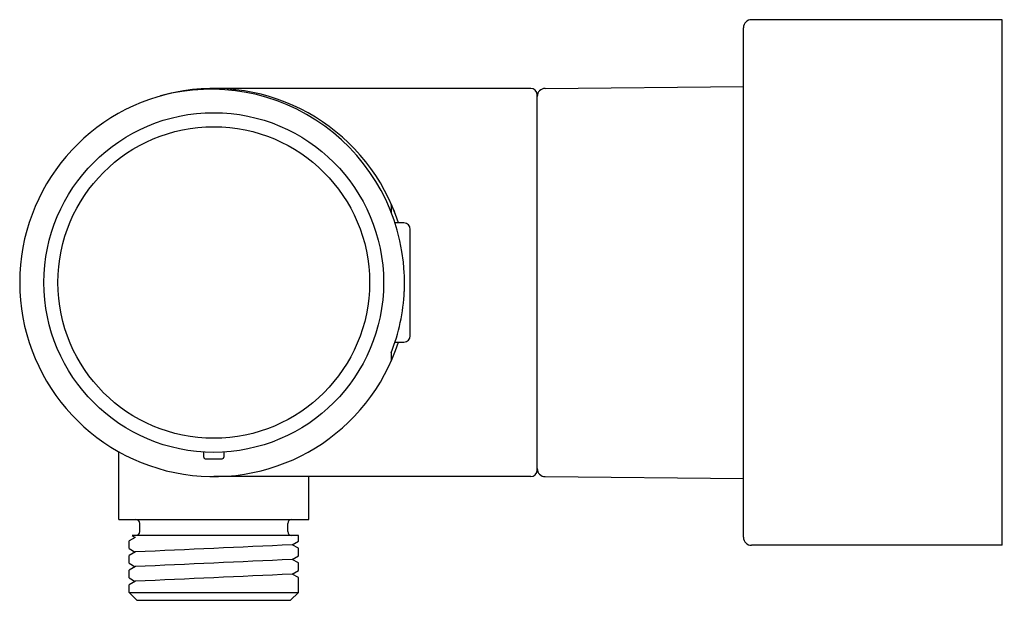
# Model space of a CAD drawing. Units: inches. Extents: x 4263.97 to 4268.76, y 229.52 to 232.35.
import ezdxf

# ---------------------------------------------------------------- set-up
doc = ezdxf.new("R2010")
doc.units = ezdxf.units.IN
doc.header["$LTSCALE"] = 0.64311
doc.header["$MEASUREMENT"] = 0
doc.layers.get('0').update_dxf_attribs({"color": 255, "linetype": 'CONTINUOUS'})
doc.layers.get('Defpoints').update_dxf_attribs({"linetype": 'CONTINUOUS'})
doc.styles.get("Standard").update_dxf_attribs({"font": 'txt', "width": 0.8})

msp = doc.modelspace()

# ---------------------------------------------------------------- linework, layer by layer
for p, q in [((4268.7517, 232.349), (4267.5312, 232.349)), ((4268.7517, 229.7899), (4268.7517, 232.349)), ((4267.4918, 229.8293), (4267.4918, 232.3096)), ((4266.5269, 232.0147), (4267.4918, 232.0231)), ((4266.4564, 232.0143), (4264.9131, 232.0143)), ((4266.4879, 230.1561), (4266.4879, 231.9828)), ((4265.7766, 231.4473), (4265.7925, 231.415)), ((4265.7792, 231.406), (4265.7792, 231.4347)), ((4265.8388, 231.3598), (4265.7954, 231.3605)), ((4265.8698, 230.8106), (4265.8698, 231.3283)), ((4265.7953, 230.7784), (4265.8388, 230.7791)), ((4265.777, 230.7277), (4265.7765, 230.6857)), ((4264.4505, 229.9159), (4264.4505, 230.2455)), ((4264.8639, 230.2441), (4264.8639, 230.2191)), ((4264.8718, 230.2112), (4264.9544, 230.2112)), ((4264.9623, 230.2441), (4264.9623, 230.2191)), ((4266.4564, 230.1246), (4264.9131, 230.1246)), ((4265.3757, 229.9159), (4265.3757, 230.1246)), ((4266.5269, 230.1242), (4267.4918, 230.1158)), ((4264.4505, 229.9159), (4265.3757, 229.9159)), ((4264.5528, 229.8568), (4264.5528, 229.8962)), ((4265.2733, 229.8568), (4265.2733, 229.8962)), ((4264.5307, 229.8284), (4264.501, 229.8112)), ((4264.5156, 229.8372), (4264.5307, 229.8284)), ((4265.3256, 229.8372), (4264.5156, 229.8372)), ((4265.3256, 229.8104), (4265.3256, 229.8372)), ((4264.5006, 229.8107), (4264.501, 229.8112)), ((4264.5006, 229.7747), (4264.5006, 229.8107)), ((4264.5006, 229.7747), (4264.501, 229.7741)), ((4264.501, 229.7741), (4264.5308, 229.757)), ((4265.2944, 229.7921), (4265.3251, 229.8098)), ((4265.3251, 229.7755), (4265.2954, 229.7927)), ((4265.3256, 229.8104), (4265.3251, 229.8098)), ((4265.3256, 229.7749), (4265.3251, 229.7755)), ((4265.3256, 229.739), (4265.3256, 229.7749)), ((4268.7517, 229.7899), (4267.5312, 229.7899)), ((4264.5006, 229.7392), (4264.501, 229.7398)), ((4264.5006, 229.7033), (4264.5006, 229.7392)), ((4264.5317, 229.7575), (4264.501, 229.7398)), ((4265.2944, 229.7207), (4265.3251, 229.7384)), ((4265.3256, 229.739), (4265.3251, 229.7384)), ((4264.5006, 229.7033), (4264.501, 229.7027)), ((4264.501, 229.7027), (4264.5308, 229.6855)), ((4264.5317, 229.6861), (4264.501, 229.6684)), ((4265.3251, 229.7041), (4265.2954, 229.7213)), ((4265.3256, 229.7035), (4265.3251, 229.7041)), ((4265.3256, 229.6676), (4265.3256, 229.7035)), ((4264.5006, 229.6678), (4264.501, 229.6684)), ((4264.5006, 229.6318), (4264.5006, 229.6678)), ((4264.5006, 229.6318), (4264.501, 229.6313)), ((4264.501, 229.6313), (4264.5307, 229.6141)), ((4265.2944, 229.6492), (4265.3251, 229.667)), ((4265.3251, 229.6326), (4265.2944, 229.6492)), ((4265.3256, 229.6676), (4265.3251, 229.667)), ((4265.3256, 229.6321), (4265.3251, 229.6326)), ((4265.3256, 229.5607), (4265.3256, 229.6321)), ((4264.5006, 229.5964), (4264.501, 229.5969)), ((4264.5006, 229.5607), (4264.5006, 229.5964)), ((4264.5317, 229.6147), (4264.501, 229.5969)), ((4264.5391, 229.5222), (4264.5006, 229.5607)), ((4264.5006, 229.5607), (4265.3256, 229.5607)), ((4265.2871, 229.5222), (4265.3256, 229.5607)), ((4264.5391, 229.5222), (4265.2871, 229.5222))]:
    msp.add_line(p, q)
for radius in [0.8268, 0.7586]:
    msp.add_circle((4264.9131, 231.0694), radius)
for centre, radius, start, end in [((4267.5312, 232.3096), 0.0394, 90, 180), ((4264.9131, 231.0694), 0.9449, 17.9235, 342.0765), ((4264.8992, 231.0678), 0.9428, 2.9039, 105.0685), ((4266.4564, 231.9828), 0.0315, 0, 90), ((4266.5273, 231.9753), 0.0394, 90.5, 180), ((4265.7477, 231.4347), 0.0315, 359.9995, 23.6396), ((4265.8383, 231.3283), 0.0315, 0.0002, 88.9998), ((4264.9082, 231.0696), 0.9338, 357.3329, 2.8233), ((4264.9065, 231.0701), 0.9354, 338.5272, 357.3052), ((4265.8383, 230.8106), 0.0315, 271.0002, 359.9998), ((4264.8718, 230.2191), 0.00787, 179.9982, 270.0017), ((4264.9543, 230.2192), 0.00799, 270.3735, 359.2307), ((4266.4564, 230.1561), 0.0315, 270, 0), ((4266.5273, 230.1636), 0.0394, 180, 269.5), ((4264.5332, 229.8962), 0.0197, 0, 90), ((4265.293, 229.8962), 0.0197, 90, 180), ((4264.5332, 229.8568), 0.0197, 270, 0), ((4265.293, 229.8568), 0.0197, 180, 270), ((4267.5312, 229.8293), 0.0394, 180, 270), ((4959.1093, -15097.1271), 15342.6149, 92.59188061, 92.59473163), ((4633.1348, -7900.3022), 8138.34, 92.59056316, 92.59593789), ((4878.822, -13327.1677), 13570.6928, 92.59121089, 92.59443415)]:
    msp.add_arc(centre, radius, start, end)

# ---------------------------------------------------------------- texts
at = {"layer": 'Defpoints'}
for tag, p, s in [('TRADENAME', (4268.7518, 231.0712), ''), ('MODELNUMBER', (4268.7518, 231.0729), 'K-73164D'), ('PRODUCT', (4268.7518, 231.0696), 'EXPOSED SHOWER VALVE')]:
    msp.add_attdef(tag, p, s, height=0.001, dxfattribs=at)

doc.saveas('drawing.dxf')
